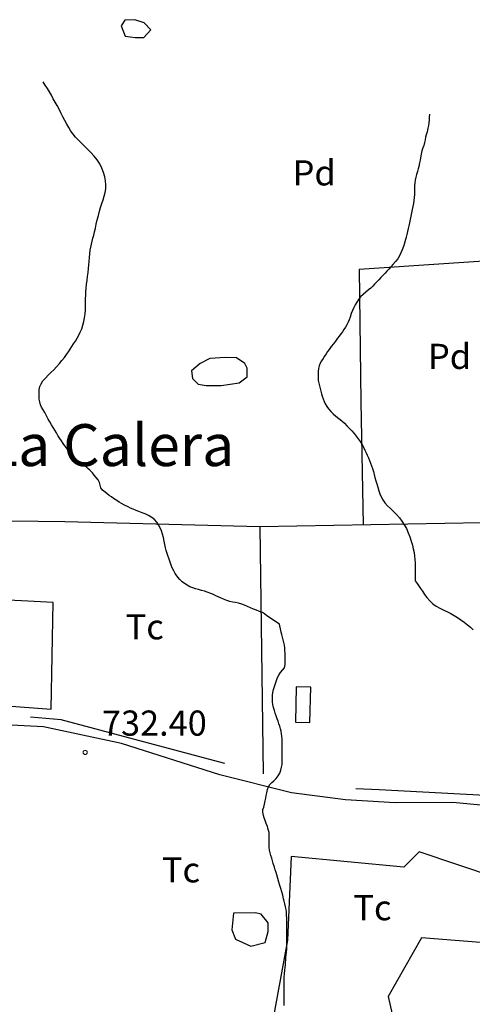
# Model space of a CAD drawing. Units: millimetres. Extents: x -12290 to 32641, y -10060 to -951.
# Drawn here: x 23399 to 23669, y -6724 to -6137 of the extents above; entities that cross this region are included whole.
import ezdxf
from ezdxf.enums import TextEntityAlignment as Align

# ---------------------------------------------------------------- set-up
doc = ezdxf.new("R2010")
doc.units = ezdxf.units.MM
doc.linetypes.add('DGN_STYLE_2', pattern=[199.1473, 119.48838, -79.65892])
doc.linetypes.add('DGN_STYLE_7', pattern=[398.2946, 179.23257, -79.65892, 59.74419, -79.65892])
for name, color, linetype in [('NIVEL_14', 7, 'Continuous'), ('NIVEL_18', 7, 'Continuous'), ('NIVEL_19', 7, 'Continuous'), ('NIVEL_2', 7, 'Continuous'), ('NIVEL_21', 7, 'Continuous'), ('NIVEL_32', 7, 'Continuous'), ('NIVEL_5', 7, 'Continuous'), ('NIVEL_51', 7, 'Continuous'), ('NIVEL_9', 7, 'Continuous')]:
    doc.layers.add(name, color=color, linetype=linetype)
doc.styles.add('STYLE-ENGINEERING', font='ENGINEERING.shx')
doc.styles.add('STYLE-ITALICS', font='ITALICS.shx')

msp = doc.modelspace()

# ---------------------------------------------------------------- linework, layer by layer
at = {"layer": 'NIVEL_14', "color": 1, "linetype": 'Continuous', "flags": 128}
for points in [[(24073.5873, -6325.9169), (24044.3073, -6318.0769), (24014.2273, -6320.6369), (23961.2673, -6330.7169), (23892.6273, -6350.3969), (23869.5873, -6354.7169), (23862.5473, -6315.9969), (23853.1073, -6317.4369), (23811.0273, -6305.4369), (23705.4273, -6279.1969), (23601.5873, -6286.0769), (23602.5473, -6364.9569), (23603.9073, -6438.3969)], [(24110.2273, -6393.4369), (24066.0673, -6398.2369), (23917.5873, -6420.6369), (23916.7873, -6431.9969), (23901.4273, -6431.9969), (23901.4273, -6447.8369), (23867.0273, -6448.1569), (23811.0273, -6449.7569), (23767.0273, -6454.7169), (23741.5873, -6451.8369), (23735.6673, -6443.6769), (23692.3073, -6439.9969), (23674.5473, -6437.1169), (23542.2273, -6439.5169), (23426.0673, -6436.6369), (23299.3473, -6435.0369)], [(23419.1873, -6484.7969), (23293.9073, -6478.2369)], [(23388.9473, -6546.0769), (23417.9073, -6548.3169), (23419.1873, -6484.7969)], [(23704.3173, -6615.2769), (23700.7873, -6612.7969), (23686.3873, -6606.7169), (23657.2673, -6603.9969), (23623.0273, -6604.1569), (23593.4273, -6602.3969), (23561.2673, -6598.2369), (23518.3873, -6587.5169), (23459.9873, -6568.7969), (23413.4273, -6558.8769), (23302.0673, -6553.1169), (23210.8673, -6546.8769), (23149.4273, -6542.8769), (23151.6673, -6594.3969), (23219.8273, -6603.3569), (23276.9473, -6611.1969)], [(23737.5873, -6722.3969), (23717.7473, -6727.6769), (23697.7473, -6700.9569), (23701.4273, -6689.7569), (23717.1073, -6660.1569), (23683.3473, -6648.9569), (23637.2673, -6633.4369), (23628.1473, -6642.5569), (23560.9473, -6636.1569), (23558.7073, -6686.0769), (23551.3473, -6727.1969), (23542.3873, -6788.4769), (23531.8273, -6788.4769), (23527.3473, -6803.8369), (23526.8973, -6819.0969)], [(23701.4273, -6689.7569), (23638.7073, -6684.6369), (23618.8673, -6719.6769), (23629.1073, -6765.2769), (23654.0673, -6789.9169), (23669.1073, -6789.9169), (23735.0273, -6783.9969), (23731.0273, -6757.7569), (23717.7473, -6727.6769)]]:
    msp.add_lwpolyline(points, dxfattribs=at)
at = {"layer": 'NIVEL_18', "color": 5, "linetype": 'Continuous', "flags": 128}
for points in [[(23477.4273, -6143.1969), (23473.4273, -6139.0369), (23467.8273, -6137.1169), (23461.9073, -6137.4369), (23459.6673, -6140.7969), (23462.0673, -6146.8769), (23467.9873, -6147.8369), (23473.1073, -6147.8369)], [(23533.4273, -6342.0769), (23528.4673, -6338.7169), (23521.9073, -6338.5569), (23512.4673, -6339.1969), (23506.7073, -6342.0769), (23501.5873, -6346.5569), (23502.2273, -6351.1969), (23505.5873, -6354.5569), (23510.3873, -6355.1969), (23519.1873, -6355.1969), (23530.0673, -6353.7569), (23534.7073, -6350.0769), (23534.7073, -6344.9569)], [(23526.5473, -6669.9169), (23525.5873, -6679.8369), (23527.8273, -6685.4369), (23536.9473, -6689.5969), (23545.5873, -6687.5169), (23547.3473, -6680.9569), (23547.3473, -6675.8369), (23543.0273, -6670.5569), (23539.6673, -6669.7569)]]:
    msp.add_lwpolyline(points, close=True, dxfattribs=at)
at = {"layer": 'NIVEL_2', "color": 30, "linetype": 'Continuous', "flags": 128}
for points in [[(23417.1973, -6377.0369), (23416.2573, -6375.3769), (23415.4173, -6373.7169), (23414.1373, -6371.3369), (23413.1973, -6369.7769), (23412.3173, -6368.2169), (23411.6573, -6366.7369), (23411.1973, -6365.0969), (23410.9173, -6363.4169), (23410.8173, -6361.6969), (23410.7973, -6360.1769), (23410.8173, -6357.9569), (23411.2173, -6355.8369), (23411.9573, -6354.2769), (23413.0973, -6352.5969), (23414.5373, -6350.8769), (23416.1373, -6349.1969), (23417.8573, -6347.5769), (23419.6173, -6345.8569), (23421.2173, -6344.0569), (23422.8573, -6342.1769), (23424.4373, -6340.3369), (23425.8973, -6338.5369), (23427.1173, -6336.8369), (23428.2173, -6335.1369), (23429.2173, -6333.5569), (23430.2173, -6331.9569), (23431.3173, -6330.3569), (23432.4173, -6328.7769), (23433.4373, -6327.0969), (23434.4173, -6325.2769), (23435.3373, -6323.4169), (23436.1773, -6321.4569), (23436.8573, -6319.3169), (23437.4173, -6317.0769), (23437.8773, -6314.8569), (23438.1973, -6312.5969), (23438.3973, -6310.2769), (23438.4573, -6307.9769), (23438.4773, -6305.7169), (23438.4973, -6303.5569), (23438.5773, -6301.4369), (23438.7373, -6299.3569), (23438.9373, -6297.1969), (23439.1373, -6294.9369), (23439.3773, -6292.6169), (23439.6573, -6290.2369), (23439.9773, -6287.8169), (23440.2573, -6285.4569), (23440.4973, -6283.3169), (23440.7173, -6281.2569), (23440.8973, -6279.0169), (23441.0373, -6276.7769), (23441.2373, -6274.6569), (23441.5373, -6272.6969), (23441.9573, -6270.9169), (23442.4173, -6269.2169), (23442.8773, -6267.4769), (23443.3373, -6265.6169), (23443.8173, -6263.6369), (23444.3173, -6261.4769), (23444.8773, -6259.0569), (23445.4773, -6256.4769), (23446.0973, -6253.8369), (23446.7573, -6251.3369), (23447.4573, -6249.0369), (23448.2173, -6246.8369), (23448.9373, -6244.6169), (23449.5973, -6242.4169), (23450.1573, -6240.2369), (23450.4973, -6237.9969), (23450.5573, -6235.6769), (23450.3573, -6233.2969), (23449.8973, -6230.8769), (23449.1573, -6228.3169), (23448.1573, -6225.6769), (23446.9373, -6223.0769), (23445.4173, -6220.6969), (23443.5973, -6218.4569), (23441.6373, -6216.3569), (23439.9173, -6214.5969), (23438.8173, -6213.5169), (23436.9773, -6211.6769), (23435.0973, -6209.8169), (23432.4773, -6207.1369), (23431.0973, -6205.4169), (23429.7973, -6203.5169), (23428.5173, -6201.3769), (23427.3773, -6199.3769), (23426.1773, -6197.1969), (23424.9773, -6194.9769), (23423.8373, -6192.7169), (23422.7173, -6190.5569), (23421.5173, -6188.3169), (23420.3373, -6186.2769), (23419.2373, -6184.2969), (23418.1173, -6182.1769), (23417.0373, -6180.0769), (23415.8373, -6178.0569), (23414.4973, -6176.0969), (23413.1773, -6174.2769)], [(23643.3973, -6193.3969), (23643.2773, -6195.1569), (23643.1173, -6196.8369), (23642.9373, -6198.5369), (23642.7373, -6200.2169), (23642.4573, -6201.7969), (23641.9573, -6203.9169), (23641.3773, -6205.7769), (23640.9373, -6207.2369), (23640.7373, -6208.7969), (23640.5173, -6210.3369), (23639.9373, -6212.0969), (23639.4173, -6213.5969), (23638.9173, -6215.2969), (23638.4773, -6217.2369), (23638.0773, -6219.4369), (23637.8173, -6220.9569), (23637.5373, -6222.4369), (23637.0373, -6224.6169), (23636.6373, -6226.0969), (23636.1773, -6227.5769), (23635.6373, -6229.5169), (23635.2573, -6231.0969), (23634.9173, -6232.7369), (23634.6573, -6234.4769), (23634.5373, -6236.1569), (23634.4973, -6237.8969), (23634.4773, -6239.6569), (23634.4173, -6241.3969), (23634.3173, -6243.1369), (23634.0973, -6244.8769), (23633.7773, -6246.6769), (23633.4173, -6248.5369), (23633.0173, -6250.4169), (23632.6373, -6252.3169), (23632.2373, -6254.3169), (23631.8773, -6256.2569), (23631.4773, -6258.1969), (23631.0773, -6259.9969), (23630.6773, -6261.6969), (23630.2773, -6263.4369), (23629.8773, -6265.1569), (23629.4773, -6266.7569), (23629.1173, -6268.2969), (23628.5573, -6270.3769), (23627.8973, -6272.3969), (23627.1173, -6274.3169), (23626.3573, -6276.1769), (23625.5173, -6278.0369), (23624.4573, -6279.7969), (23623.1373, -6281.3769), (23621.6573, -6283.0769), (23620.6573, -6284.2169), (23619.2373, -6285.8369), (23618.0773, -6287.1169), (23616.9773, -6288.2769), (23615.7573, -6289.5569), (23614.4773, -6290.8569), (23613.1373, -6292.2369), (23611.9773, -6293.4969), (23610.7373, -6294.7969), (23609.5573, -6296.0169), (23608.3573, -6297.1569), (23607.1173, -6298.2369), (23605.3973, -6299.7169), (23603.8173, -6301.0969), (23602.3773, -6302.4369), (23601.1373, -6303.9169), (23600.0373, -6305.5369), (23599.1573, -6307.1569), (23598.2973, -6308.8169), (23597.4973, -6310.5769), (23596.8173, -6312.4369), (23596.1173, -6314.5369), (23595.5573, -6316.0369), (23594.9373, -6317.5169), (23594.2173, -6319.0169), (23593.3573, -6320.5369), (23592.4173, -6321.9769), (23591.5173, -6323.2369), (23590.5573, -6324.5569), (23589.6173, -6325.8369), (23588.6573, -6327.0769), (23587.3973, -6328.7969), (23586.1973, -6330.4769), (23584.9173, -6332.1169), (23583.5973, -6333.8169), (23582.6973, -6335.0569), (23581.8173, -6336.3569), (23580.9173, -6337.7169), (23580.0173, -6339.0969), (23579.0973, -6340.5369), (23578.3173, -6341.9969), (23577.7173, -6343.4969), (23577.2773, -6345.1169), (23577.0373, -6346.8769), (23576.9773, -6348.6969), (23576.9973, -6350.5169), (23577.1373, -6352.2769), (23577.4373, -6353.9569), (23577.8373, -6355.5169)], [(23577.8373, -6355.5169), (23578.2573, -6357.0369), (23578.6573, -6358.5969), (23579.0973, -6360.1769), (23579.5173, -6361.6969), (23579.9973, -6363.2169), (23580.5973, -6364.7369), (23581.3373, -6366.2569), (23582.2573, -6367.7969), (23583.3173, -6369.2969), (23584.5773, -6370.8169), (23586.0373, -6372.2569), (23587.6373, -6373.6369), (23589.3573, -6374.9769), (23591.0973, -6376.3569), (23592.7173, -6377.8169), (23594.2373, -6379.3369), (23595.7173, -6380.8369), (23597.1373, -6382.3769), (23598.5173, -6383.8969), (23599.7973, -6385.4969), (23600.9973, -6387.1369), (23602.1573, -6388.7769), (23603.2173, -6390.4369), (23604.1573, -6392.1169), (23604.9373, -6393.7769), (23605.6373, -6395.3769), (23606.3373, -6396.9369), (23606.9973, -6398.4569), (23607.6573, -6400.0169), (23608.3373, -6401.5969), (23608.9373, -6403.1969), (23609.4573, -6404.8569), (23609.9573, -6406.5569), (23610.4373, -6408.3169), (23610.9173, -6410.1969), (23611.4373, -6412.0769), (23611.9973, -6414.0169), (23612.6173, -6416.0169), (23613.2573, -6418.0169), (23613.8973, -6419.8969), (23614.6573, -6421.7369), (23615.6173, -6423.5369), (23616.8373, -6425.2769), (23618.3573, -6426.9969), (23620.1173, -6428.7169), (23621.9973, -6430.4769), (23623.7973, -6432.2969), (23625.4573, -6434.2169), (23626.9773, -6436.2369), (23628.3573, -6438.3769), (23629.6373, -6440.6369), (23630.7573, -6443.0769), (23631.6973, -6445.5769), (23632.5373, -6448.1369), (23633.2373, -6450.5569), (23633.7573, -6452.7569), (23634.1973, -6454.8769), (23634.5573, -6456.9769), (23634.7373, -6459.0569), (23634.7973, -6461.0969), (23634.7973, -6463.0169), (23634.8373, -6464.7969), (23634.8573, -6466.4169), (23634.8573, -6468.5769), (23634.8573, -6470.3169), (23634.8773, -6471.8369), (23635.9773, -6473.3369), (23636.8973, -6474.5569), (23638.1173, -6476.4369), (23639.1573, -6478.0369), (23640.3773, -6479.8769), (23641.8573, -6481.8169), (23643.5973, -6483.6769), (23645.4773, -6485.4169), (23647.4573, -6486.8969), (23649.6173, -6488.1369), (23651.8773, -6489.1969), (23654.1373, -6490.1969), (23656.2173, -6491.2369), (23658.1373, -6492.4369), (23660.0773, -6493.7169), (23662.0773, -6495.0569), (23664.0973, -6496.4969), (23666.0173, -6497.9769), (23667.7973, -6499.4569), (23669.4173, -6500.9569)], [(23554.0573, -6497.5369), (23546.4573, -6492.6769), (23545.0973, -6491.5169), (23543.8173, -6490.7169), (23542.1973, -6489.9969), (23540.3773, -6489.3169), (23538.5573, -6488.5969), (23536.7973, -6487.8369), (23535.0373, -6487.0969), (23533.2373, -6486.3369), (23531.5373, -6485.6769), (23529.6373, -6485.1169), (23527.8373, -6484.7169), (23526.2373, -6484.4369), (23524.4773, -6484.0569), (23522.6173, -6483.4369), (23520.7373, -6482.6769), (23518.9773, -6481.9169), (23517.5373, -6481.2969), (23516.1173, -6480.6569), (23514.6573, -6479.9969), (23513.0973, -6479.2969), (23510.9373, -6478.4569), (23509.2973, -6477.9369), (23507.6173, -6477.4769), (23505.7773, -6477.0169), (23504.0773, -6476.5769), (23502.4173, -6476.0569), (23500.6973, -6475.3769), (23498.9573, -6474.4569), (23497.4573, -6473.4769), (23495.9973, -6472.3369), (23494.7173, -6471.0569), (23493.5373, -6469.6969), (23491.8973, -6467.3769), (23490.9773, -6465.7769), (23490.1773, -6464.0969), (23489.5173, -6462.4169), (23488.8973, -6460.6969), (23488.2973, -6458.9569), (23487.7373, -6457.2369), (23487.1373, -6455.5169), (23486.5773, -6453.6969), (23486.1373, -6452.0369), (23485.7173, -6450.1169), (23485.2773, -6448.1169), (23484.8573, -6446.0369), (23484.3773, -6443.9969), (23483.7973, -6442.0569), (23482.9973, -6440.1569), (23482.0373, -6438.4169), (23480.8773, -6436.8169), (23479.4773, -6435.2769), (23477.9373, -6433.9369), (23476.0373, -6432.8169), (23473.9973, -6431.8969), (23472.1173, -6431.1569), (23470.1973, -6430.4769), (23468.5373, -6429.8169), (23466.8773, -6429.0769), (23465.3373, -6428.3769), (23463.7773, -6427.6369), (23461.7773, -6426.6369), (23459.8173, -6425.5769), (23458.4973, -6424.7769), (23457.0373, -6423.8769), (23455.0573, -6422.5969), (23453.8373, -6421.7169), (23452.5773, -6420.7969), (23451.3173, -6419.8569), (23450.0773, -6418.8969), (23448.6173, -6417.6569), (23447.6173, -6416.3169), (23447.1773, -6414.6769), (23446.6973, -6413.1169), (23445.8973, -6411.5969), (23444.7773, -6410.0769), (23443.6373, -6408.7169), (23442.5373, -6407.4569), (23441.0573, -6405.8769), (23439.9173, -6404.7969), (23438.6373, -6403.6969), (23437.2773, -6402.6569), (23435.3973, -6401.3569), (23433.7373, -6400.1769), (23432.1773, -6398.8569), (23431.0973, -6397.7169), (23430.0973, -6396.5169), (23429.0773, -6395.0969), (23428.1573, -6393.8369), (23427.1373, -6392.5169), (23426.0973, -6391.1969), (23425.1173, -6389.8369), (23424.0573, -6388.2969), (23423.0773, -6386.8569), (23421.9973, -6385.1769), (23421.1173, -6383.6169), (23420.1773, -6381.9169), (23419.2173, -6380.2769), (23418.1973, -6378.6769), (23417.1973, -6377.0369)], [(23555.4373, -6503.7769), (23555.0573, -6502.3169), (23554.5573, -6500.4369), (23554.1373, -6498.5969), (23554.0573, -6497.5369)], [(23547.0973, -6619.1969), (23546.8773, -6618.2169), (23546.1773, -6616.4969), (23545.4373, -6614.6969), (23544.8973, -6613.2169), (23544.4573, -6611.6969), (23544.0573, -6609.7369), (23544.0373, -6608.2169), (23544.6173, -6606.6769), (23545.1573, -6604.9569), (23545.5773, -6602.9569), (23545.8773, -6601.3969), (23546.1573, -6599.8169), (23546.4773, -6598.2569), (23546.9773, -6596.2169), (23547.4973, -6594.7169), (23548.3173, -6593.1969), (23549.4973, -6592.0969), (23550.7573, -6590.9769), (23551.9773, -6589.7369), (23553.2373, -6588.1569), (23554.2573, -6586.4369), (23554.8973, -6584.6369), (23555.3173, -6582.9369), (23555.5573, -6581.3769), (23555.6973, -6579.7969), (23555.6973, -6578.2169), (23555.6973, -6576.6369), (23555.6973, -6574.7169), (23555.6973, -6573.1569), (23555.6973, -6571.1969), (23555.6973, -6569.0969), (23555.6773, -6567.5769), (23555.6173, -6566.0569), (23555.4973, -6564.5169), (23555.2773, -6562.9769), (23554.9973, -6561.4769), (23554.6373, -6560.0169), (23554.2173, -6558.5569), (23553.7173, -6557.0369), (23553.1973, -6555.5369), (23552.6373, -6554.0169), (23552.0773, -6552.3969), (23551.5373, -6550.7169), (23550.9973, -6549.0369), (23550.4973, -6547.2969), (23550.1173, -6545.5769), (23549.8773, -6543.8769), (23549.8173, -6542.3369), (23549.8973, -6540.0969), (23550.1173, -6538.4169), (23550.5573, -6536.6369), (23551.1173, -6534.7969), (23551.7373, -6532.9769), (23552.3173, -6531.1769), (23552.9173, -6529.5169), (23553.5773, -6528.0769), (23554.6773, -6526.3769), (23555.7973, -6525.0969), (23556.9173, -6523.5769), (23557.3773, -6521.7569), (23557.3773, -6520.0569), (23557.3773, -6518.0769), (23557.3573, -6516.5769), (23557.3373, -6514.9569), (23557.2773, -6513.3169), (23557.1573, -6511.6969), (23556.9373, -6510.0969), (23556.6373, -6508.4969), (23556.2773, -6506.8769), (23555.8573, -6505.2969), (23555.4373, -6503.7769)], [(23558.2973, -6671.1969), (23558.1573, -6669.4369), (23557.9173, -6667.7969), (23557.5773, -6666.1569), (23557.1773, -6664.5169), (23556.8173, -6662.8969), (23556.4973, -6661.3569), (23556.0173, -6659.1969), (23555.4773, -6657.2369), (23554.8973, -6655.3369), (23554.2773, -6653.4169), (23553.6373, -6651.4369), (23553.0373, -6649.3969), (23552.4173, -6647.2169), (23551.9773, -6645.7569), (23551.4973, -6644.2369), (23550.9773, -6642.6169), (23550.2573, -6640.2969), (23549.8173, -6638.7169), (23549.3773, -6637.1169), (23548.8973, -6635.5769), (23548.4573, -6633.9969), (23548.0973, -6632.3569), (23547.8973, -6630.7569), (23547.8173, -6629.1969), (23547.8173, -6627.0369), (23547.8173, -6625.2169), (23547.8173, -6623.3169), (23547.7973, -6621.8169), (23547.2773, -6619.9969), (23547.0973, -6619.1969)], [(23556.8573, -6724.9769), (23556.8573, -6723.3769), (23556.8573, -6721.1769), (23556.8573, -6719.2169), (23556.8573, -6717.2569), (23556.8573, -6715.5569), (23556.8573, -6713.5769), (23556.8573, -6711.5369), (23556.8573, -6709.8569), (23556.8573, -6708.0769), (23556.9373, -6706.0969), (23557.1373, -6703.9769), (23557.3573, -6702.4769), (23557.5173, -6700.9769), (23557.6373, -6699.4369), (23557.7373, -6697.8969), (23557.8573, -6696.3569), (23557.9573, -6694.8169), (23558.1373, -6693.2569), (23558.3173, -6691.6969), (23558.4373, -6690.1969), (23558.4573, -6688.0369), (23558.4373, -6685.8569), (23558.3973, -6683.6369), (23558.3573, -6681.3969), (23558.3373, -6679.7969), (23558.3373, -6678.1369), (23558.3373, -6676.4369), (23558.3373, -6674.7169), (23558.3373, -6672.9769), (23558.2973, -6671.1969)]]:
    msp.add_lwpolyline(points, dxfattribs=at)
at = {"layer": 'NIVEL_21', "color": 3, "linetype": 'Continuous', "flags": 128}
msp.add_lwpolyline([(23542.2273, -6439.5169), (23544.3473, -6586.9769)], dxfattribs=at)
at = {"layer": 'NIVEL_32', "color": 7, "linetype": 'Continuous', "lineweight": 13}
msp.add_circle((23438.2373, -6574.1369), 1.25, dxfattribs=at)
at = {"layer": 'NIVEL_5', "color": 7, "linetype": 'DGN_STYLE_2', "flags": 128}
msp.add_lwpolyline([(23715.3773, -6615.0069), (23703.8573, -6607.7369), (23692.9773, -6602.4569), (23676.4973, -6599.8969), (23613.4573, -6596.3769), (23585.2973, -6595.4169), (23554.2573, -6589.6569), (23470.0973, -6566.9369), (23424.0173, -6554.6169), (23369.9373, -6549.9769), (23295.6973, -6544.6969), (23255.5373, -6542.4569)], dxfattribs=at)
at = {"layer": 'NIVEL_9', "color": 1, "linetype": 'Continuous', "flags": 128}
msp.add_lwpolyline([(23564.0173, -6534.9369), (23563.5373, -6556.0569), (23572.1873, -6556.2569), (23572.6673, -6535.1369)], close=True, dxfattribs=at)

# ---------------------------------------------------------------- texts
at = {"layer": 'NIVEL_19', "color": 7, "linetype": 'DGN_STYLE_7', "lineweight": 13, "style": 'STYLE-ENGINEERING'}
for s, p in [('Pd', (23574.7064, -6228.4769)), ('Pd', (23655.3464, -6337.9169)), ('Tc', (23473.7442, -6499.1969)), ('Tc', (23495.3442, -6644.1569)), ('Tc', (23609.4242, -6666.7169))]:
    msp.add_text(s, height=15, dxfattribs=at).set_placement(p, align=Align.MIDDLE_CENTER)
at = {"layer": 'NIVEL_32', "color": 7, "linetype": 'DGN_STYLE_7', "lineweight": 13, "style": 'STYLE-ENGINEERING'}
msp.add_text('732.40', height=15, dxfattribs=at).set_placement((23448.2373, -6564.1369))
at = {"layer": 'NIVEL_51', "color": 7, "linetype": 'DGN_STYLE_7', "lineweight": 53, "style": 'STYLE-ITALICS'}
msp.add_text('La Calera', height=25.00002, dxfattribs=at).set_placement((23453.4437, -6390.8469), align=Align.MIDDLE_CENTER)

doc.saveas('drawing.dxf')
